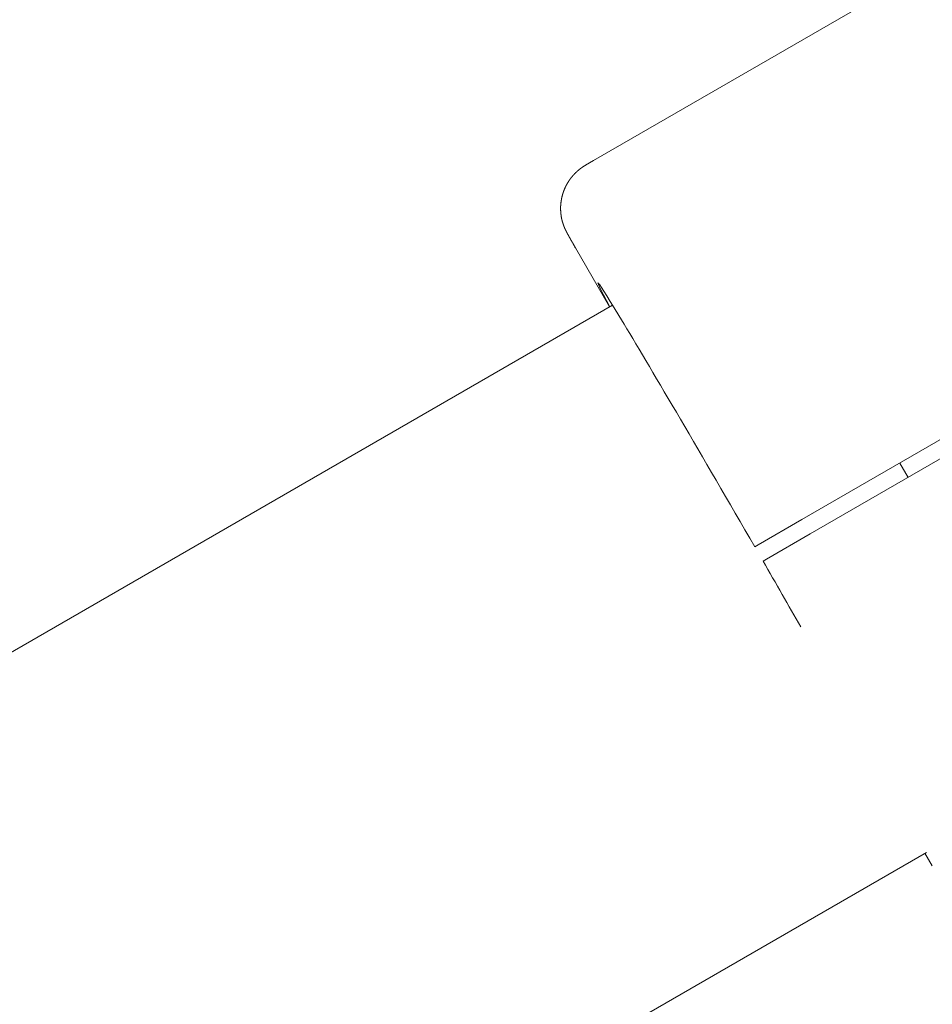
# Model space of a CAD drawing. Extents: x -2071 to 7080, y -6904 to 4960.
# Drawn here: x 878 to 933, y 1163 to 1222 of the extents above; entities that cross this region are included whole.
import ezdxf

# ---------------------------------------------------------------- set-up
doc = ezdxf.new("R2010")
doc.units = 0
doc.header["$MEASUREMENT"] = 0
doc.layers.get('0').update_dxf_attribs({"color": 3})
doc.layers.add('B', color=3, linetype='Continuous')
doc.styles.add('KATALOG', font='PlutoSansLight.ttf')
doc.dimstyles.new('KATALOG', dxfattribs={"dimscale": 200, "dimtxt": 1.75, "dimasz": 1, "dimexe": 0, "dimexo": 0, "dimgap": 0.3, "dimtad": 1, "dimlfac": 0.001, "dimzin": 0, "dimtxsty": 'KATALOG', "dimblk1": 'KATPFEIL', "dimblk2": 'KATPFEIL', "dimsah": 1, "dimcen": 1, "dimse1": 1, "dimse2": 1, "dimclrd": 256, "dimclre": 256, "dimclrt": 3, "dimadec": 0, "dimazin": 0, "dimtfac": 1, "dimtmove": 0, "dimatfit": 3, "dimldrblk": 'KATPFEIL', "dimfxl": 1, "dimtvp": 1, "dimtolj": 1, "dimtzin": 0, "dimarcsym": 0})

# ---------------------------------------------------------------- blocks, each defined once
blk = doc.blocks.new('KATPFEIL')
at = {"layer": 'B', "ltscale": 1000}
for p, q in [((0, -1), (0, 1)), ((-1, 0), (0, 0)), ((1, 0), (0, 0))]:
    blk.add_line(p, q, dxfattribs=at)
blk = doc.blocks.new('*D9')
at = {"layer": 'B', "lineweight": -2, "ltscale": 100, "transparency": 16777216}
blk.add_line((6279.55, 3060), (6279.55, -3612.464), dxfattribs=at)
at = {"layer": 'Defpoints', "color": 0, "ltscale": 100, "transparency": 16777216}
for p in [(1540, 3260), (370.583, -3812.464), (6279.55, -3812.464)]:
    blk.add_point(p, dxfattribs=at)
at = {"layer": 'B', "lineweight": -2, "ltscale": 100, "transparency": 16777216, "xscale": 200, "yscale": 200, "zscale": 200}
for p, rotation in [((6279.55, 3260), 90), ((6279.55, -3812.464), 270)]:
    blk.add_blockref('KATPFEIL', p, dxfattribs=dict(at, rotation=rotation))
at = {"layer": 'B', "color": 3, "ltscale": 100, "transparency": 16777216, "insert": (5998.226, -276.232), "char_height": 350, "attachment_point": 5, "rotation": 90, "style": 'KATALOG'}
blk.add_mtext('\\A1;7,07', dxfattribs=at)
blk = doc.blocks.new('*D11')
at = {"layer": 'B', "lineweight": -2, "ltscale": 100, "transparency": 16777216}
blk.add_line((6879.55, 4560), (6879.55, -5113.89), dxfattribs=at)
at = {"layer": 'Defpoints', "color": 0, "ltscale": 100, "transparency": 16777216}
for p in [(1540, 4760), (402.583, -5313.89), (6879.55, -5313.89)]:
    blk.add_point(p, dxfattribs=at)
at = {"layer": 'B', "lineweight": -2, "ltscale": 100, "transparency": 16777216, "xscale": 200, "yscale": 200, "zscale": 200}
for p, rotation in [((6879.55, 4760), 90), ((6879.55, -5313.89), 270)]:
    blk.add_blockref('KATPFEIL', p, dxfattribs=dict(at, rotation=rotation))
at = {"layer": 'B', "color": 3, "ltscale": 100, "transparency": 16777216, "insert": (6598.226, -276.945), "char_height": 350, "attachment_point": 5, "rotation": 90, "style": 'KATALOG'}
blk.add_mtext('\\A1;10,07', dxfattribs=at)

msp = doc.modelspace()

# ---------------------------------------------------------------- linework, layer by layer
at = {"lineweight": 0}
for points in [[(912.92, 1213.753), (959.681, 1240.751)], [(925.463, 1192.128), (972.225, 1219.126)], [(972.725, 1218.26), (925.963, 1191.262)], [(912.92, 1213.753), (912.433, 1213.472)], [(911.824, 1208.502), (911.811, 1208.524), (911.798, 1208.546), (911.786, 1208.568), (911.779, 1208.579), (911.773, 1208.59), (911.767, 1208.601), (911.76, 1208.612), (911.754, 1208.623), (911.748, 1208.634), (911.741, 1208.645), (911.735, 1208.656), (911.729, 1208.666), (911.723, 1208.677), (911.716, 1208.688), (911.71, 1208.699), (911.704, 1208.71), (911.698, 1208.721), (911.692, 1208.731), (911.686, 1208.742), (911.679, 1208.753), (911.676, 1208.758), (911.673, 1208.763), (911.67, 1208.769), (911.667, 1208.774), (911.664, 1208.779), (911.661, 1208.785), (911.658, 1208.79), (911.655, 1208.795), (911.652, 1208.8), (911.649, 1208.806), (911.646, 1208.811), (911.643, 1208.816), (911.64, 1208.821), (911.637, 1208.826), (911.634, 1208.832), (911.631, 1208.837), (911.628, 1208.842), (911.625, 1208.847), (911.622, 1208.852), (911.62, 1208.857), (911.617, 1208.863), (911.614, 1208.868), (911.611, 1208.873), (911.608, 1208.878), (911.605, 1208.883), (911.602, 1208.888), (911.599, 1208.893), (911.596, 1208.898), (911.593, 1208.903), (911.591, 1208.908), (911.588, 1208.913), (911.585, 1208.918), (911.582, 1208.923), (911.579, 1208.928), (911.576, 1208.933), (911.574, 1208.938), (911.571, 1208.943), (911.568, 1208.948), (911.565, 1208.953), (911.562, 1208.958), (911.56, 1208.963), (911.557, 1208.967), (911.554, 1208.972), (911.551, 1208.977), (911.549, 1208.982), (911.546, 1208.987), (911.543, 1208.991), (911.541, 1208.996), (911.538, 1209.001), (911.535, 1209.006), (911.533, 1209.01), (911.53, 1209.015), (911.527, 1209.02), (911.525, 1209.025), (911.522, 1209.029), (911.519, 1209.034), (911.517, 1209.038), (911.514, 1209.043), (911.512, 1209.048), (911.509, 1209.052), (911.506, 1209.057), (911.504, 1209.061), (911.501, 1209.066), (911.499, 1209.07), (911.496, 1209.075), (911.494, 1209.079), (911.491, 1209.084), (911.489, 1209.088), (911.486, 1209.093), (911.484, 1209.097), (911.481, 1209.101), (911.479, 1209.106), (911.476, 1209.11), (911.474, 1209.114), (911.471, 1209.119), (911.469, 1209.123), (911.467, 1209.127), (911.464, 1209.132), (911.462, 1209.136), (911.459, 1209.14), (911.457, 1209.144), (911.455, 1209.149), (911.452, 1209.153), (911.45, 1209.157), (911.448, 1209.161), (911.445, 1209.165), (911.443, 1209.169), (911.441, 1209.173), (911.439, 1209.177), (911.436, 1209.181), (911.434, 1209.185), (911.432, 1209.189), (911.43, 1209.193), (911.427, 1209.197), (911.425, 1209.201), (911.423, 1209.205), (911.421, 1209.209), (911.419, 1209.213), (911.416, 1209.217), (911.414, 1209.221), (911.412, 1209.225), (911.41, 1209.229), (911.408, 1209.233), (911.406, 1209.236), (911.404, 1209.24), (911.402, 1209.244), (911.399, 1209.248), (911.397, 1209.251), (911.395, 1209.255), (911.393, 1209.259), (911.391, 1209.262), (911.389, 1209.266), (911.387, 1209.27), (911.385, 1209.273), (911.383, 1209.277), (911.381, 1209.28), (911.379, 1209.284), (911.377, 1209.288), (911.375, 1209.291), (911.373, 1209.295), (911.372, 1209.298), (911.37, 1209.302), (911.368, 1209.305), (911.366, 1209.308), (911.364, 1209.312), (911.362, 1209.315), (911.358, 1209.322), (911.355, 1209.329), (911.347, 1209.343), (911.343, 1209.349), (911.34, 1209.356), (911.336, 1209.363), (911.334, 1209.367), (911.332, 1209.37), (911.33, 1209.374), (911.328, 1209.377), (911.327, 1209.381), (911.325, 1209.384), (911.323, 1209.388), (911.321, 1209.391), (911.319, 1209.395), (911.317, 1209.398), (911.315, 1209.402), (911.313, 1209.405), (911.311, 1209.409), (911.309, 1209.413), (911.307, 1209.416), (911.305, 1209.42), (911.303, 1209.424), (911.301, 1209.428), (911.299, 1209.432), (911.297, 1209.435), (911.295, 1209.439), (911.293, 1209.443), (911.292, 1209.445), (911.291, 1209.447), (911.29, 1209.449), (911.289, 1209.451), (911.288, 1209.453), (911.287, 1209.454), (911.286, 1209.456), (911.285, 1209.459), (911.284, 1209.461), (911.283, 1209.463), (911.282, 1209.465), (911.281, 1209.466), (911.281, 1209.467), (911.28, 1209.468), (911.28, 1209.469), (911.279, 1209.47), (911.278, 1209.471), (911.278, 1209.472), (911.277, 1209.474), (911.277, 1209.475), (911.276, 1209.476), (911.276, 1209.477), (911.275, 1209.478), (911.274, 1209.479), (911.274, 1209.481), (911.273, 1209.482), (911.272, 1209.483), (911.272, 1209.484), (911.271, 1209.486), (911.271, 1209.487), (911.27, 1209.488), (911.269, 1209.489), (911.269, 1209.491), (911.268, 1209.492), (911.267, 1209.493), (911.266, 1209.495), (911.266, 1209.496), (911.265, 1209.498), (911.264, 1209.499), (911.264, 1209.5), (911.263, 1209.502), (911.262, 1209.503), (911.261, 1209.505), (911.261, 1209.506), (911.26, 1209.508), (911.259, 1209.509), (911.258, 1209.511), (911.258, 1209.512), (911.257, 1209.514), (911.256, 1209.516), (911.255, 1209.517), (911.254, 1209.519), (911.254, 1209.521), (911.253, 1209.522), (911.252, 1209.524), (911.251, 1209.526), (911.25, 1209.527), (911.249, 1209.529), (911.248, 1209.531), (911.248, 1209.533), (911.247, 1209.535), (911.246, 1209.537), (911.245, 1209.539), (911.244, 1209.54), (911.243, 1209.542), (911.242, 1209.544), (911.241, 1209.546), (911.24, 1209.548), (911.239, 1209.55), (911.238, 1209.553), (911.237, 1209.555), (911.236, 1209.557), (911.235, 1209.559), (911.234, 1209.561), (911.233, 1209.563), (911.232, 1209.566), (911.231, 1209.568), (911.23, 1209.57), (911.229, 1209.572), (911.227, 1209.575), (911.226, 1209.577), (911.225, 1209.58), (911.224, 1209.582), (911.223, 1209.584), (911.222, 1209.586), (911.222, 1209.587), (911.221, 1209.588), (911.22, 1209.589), (911.22, 1209.591), (911.219, 1209.592), (911.219, 1209.593), (911.218, 1209.595), (911.217, 1209.596), (911.217, 1209.597), (911.216, 1209.599), (911.215, 1209.6), (911.215, 1209.601), (911.214, 1209.603), (911.213, 1209.604), (911.213, 1209.605), (911.212, 1209.607), (911.211, 1209.608), (911.211, 1209.61), (911.21, 1209.611), (911.209, 1209.613), (911.209, 1209.614), (911.208, 1209.616), (911.207, 1209.618), (911.206, 1209.619), (911.206, 1209.621), (911.205, 1209.622), (911.204, 1209.624), (911.203, 1209.626), (911.203, 1209.627), (911.202, 1209.629), (911.201, 1209.631), (911.2, 1209.633), (911.199, 1209.634), (911.199, 1209.636), (911.198, 1209.638), (911.197, 1209.64), (911.196, 1209.642), (911.195, 1209.644), (911.194, 1209.646), (911.193, 1209.648), (911.193, 1209.65), (911.192, 1209.652), (911.191, 1209.654), (911.19, 1209.656), (911.189, 1209.658), (911.188, 1209.66), (911.187, 1209.662), (911.186, 1209.665), (911.185, 1209.667), (911.184, 1209.669), (911.183, 1209.671), (911.182, 1209.674), (911.181, 1209.676), (911.18, 1209.679), (911.179, 1209.681), (911.178, 1209.682), (911.178, 1209.684), (911.177, 1209.685), (911.177, 1209.686), (911.176, 1209.687), (911.176, 1209.689), (911.175, 1209.69), (911.175, 1209.691), (911.174, 1209.693), (911.174, 1209.694), (911.173, 1209.695), (911.172, 1209.697), (911.172, 1209.698), (911.171, 1209.699), (911.171, 1209.701), (911.17, 1209.702), (911.17, 1209.704), (911.169, 1209.705), (911.168, 1209.706), (911.168, 1209.708), (911.167, 1209.709), (911.167, 1209.711), (911.166, 1209.712), (911.165, 1209.714), (911.165, 1209.715), (911.164, 1209.717), (911.164, 1209.718), (911.163, 1209.72), (911.162, 1209.721), (911.162, 1209.723), (911.161, 1209.724), (911.16, 1209.726), (911.16, 1209.727), (911.159, 1209.729), (911.158, 1209.73), (911.158, 1209.732), (911.157, 1209.734), (911.156, 1209.735), (911.156, 1209.737), (911.155, 1209.738), (911.155, 1209.74), (911.154, 1209.742), (911.153, 1209.743), (911.152, 1209.745), (911.152, 1209.747), (911.151, 1209.749), (911.15, 1209.75), (911.15, 1209.752), (911.149, 1209.754), (911.148, 1209.755), (911.148, 1209.757), (911.147, 1209.759), (911.146, 1209.761), (911.145, 1209.763), (911.145, 1209.764), (911.144, 1209.766), (911.143, 1209.768), (911.142, 1209.77), (911.142, 1209.772), (911.141, 1209.774), (911.14, 1209.776), (911.139, 1209.777), (911.139, 1209.779), (911.138, 1209.781), (911.137, 1209.783), (911.136, 1209.785), (911.136, 1209.787), (911.135, 1209.789), (911.134, 1209.791), (911.133, 1209.793), (911.132, 1209.795), (911.131, 1209.798), (911.131, 1209.8), (911.13, 1209.802), (911.129, 1209.804), (911.128, 1209.806), (911.127, 1209.808), (911.126, 1209.811), (911.125, 1209.813), (911.125, 1209.815), (911.124, 1209.817), (911.123, 1209.82), (911.122, 1209.822), (911.121, 1209.825), (911.12, 1209.827), (911.119, 1209.829), (911.118, 1209.832), (911.117, 1209.834), (911.116, 1209.837), (911.115, 1209.84), (911.115, 1209.842), (911.114, 1209.845), (911.113, 1209.848), (911.112, 1209.85), (911.111, 1209.853), (911.11, 1209.856), (911.109, 1209.859), (911.108, 1209.861), (911.107, 1209.864), (911.106, 1209.867), (911.105, 1209.87), (911.104, 1209.872), (911.103, 1209.873), (911.103, 1209.875), (911.102, 1209.876), (911.102, 1209.878), (911.101, 1209.879), (911.101, 1209.881), (911.1, 1209.882), (911.1, 1209.884), (911.099, 1209.885), (911.099, 1209.887), (911.098, 1209.889), (911.098, 1209.89), (911.097, 1209.892), (911.096, 1209.893), (911.096, 1209.895), (911.095, 1209.897), (911.095, 1209.898), (911.094, 1209.9), (911.094, 1209.902), (911.093, 1209.903), (911.093, 1209.905), (911.092, 1209.907), (911.091, 1209.908), (911.091, 1209.91), (911.09, 1209.912), (911.09, 1209.914), (911.089, 1209.915), (911.088, 1209.917), (911.088, 1209.919), (911.087, 1209.921), (911.087, 1209.923), (911.086, 1209.924), (911.086, 1209.926), (911.085, 1209.928), (911.084, 1209.93), (911.084, 1209.932), (911.083, 1209.934), (911.082, 1209.936), (911.082, 1209.937), (911.081, 1209.939), (911.081, 1209.941), (911.08, 1209.943), (911.079, 1209.945), (911.079, 1209.947), (911.078, 1209.949), (911.078, 1209.951), (911.077, 1209.953), (911.076, 1209.955), (911.076, 1209.957), (911.075, 1209.959), (911.074, 1209.961), (911.074, 1209.963), (911.073, 1209.965), (911.072, 1209.967), (911.072, 1209.969), (911.071, 1209.972), (911.07, 1209.974), (911.07, 1209.976), (911.069, 1209.978), (911.068, 1209.98), (911.068, 1209.982), (911.067, 1209.984), (911.066, 1209.987), (911.066, 1209.989), (911.065, 1209.991), (911.064, 1209.993), (911.064, 1209.996), (911.063, 1209.998), (911.062, 1210), (911.062, 1210.002), (911.061, 1210.005), (911.06, 1210.007), (911.06, 1210.009), (911.058, 1210.014), (911.057, 1210.016), (911.057, 1210.019), (911.056, 1210.021), (911.055, 1210.023), (911.054, 1210.026), (911.054, 1210.028), (911.053, 1210.031), (911.052, 1210.033), (911.051, 1210.035), (911.051, 1210.038), (911.05, 1210.04), (911.049, 1210.043), (911.048, 1210.045), (911.047, 1210.048), (911.047, 1210.05), (911.046, 1210.053), (911.045, 1210.055), (911.044, 1210.058), (911.043, 1210.06), (911.043, 1210.063), (911.042, 1210.066), (911.041, 1210.068), (911.04, 1210.071), (911.039, 1210.073), (911.038, 1210.076), (911.038, 1210.079), (911.037, 1210.082), (911.036, 1210.084), (911.035, 1210.087), (911.034, 1210.09), (911.033, 1210.093), (911.032, 1210.095), (911.032, 1210.098), (911.031, 1210.101), (911.03, 1210.104), (911.029, 1210.107), (911.028, 1210.11), (911.027, 1210.113), (911.026, 1210.116), (911.025, 1210.119), (911.025, 1210.122), (911.024, 1210.125), (911.023, 1210.128), (911.022, 1210.131), (911.021, 1210.135), (911.02, 1210.138), (911.019, 1210.141), (911.018, 1210.144), (911.017, 1210.148), (911.016, 1210.151), (911.016, 1210.155), (911.015, 1210.158), (911.014, 1210.161), (911.013, 1210.165), (911.012, 1210.168), (911.011, 1210.172), (911.011, 1210.174), (911.01, 1210.176), (911.01, 1210.177), (911.009, 1210.179), (911.009, 1210.181), (911.008, 1210.183), (911.008, 1210.185), (911.007, 1210.187), (911.007, 1210.189), (911.006, 1210.19), (911.006, 1210.192), (911.005, 1210.194), (911.005, 1210.196), (911.005, 1210.198), (911.004, 1210.2), (911.004, 1210.202), (911.003, 1210.204), (911.003, 1210.206), (911.002, 1210.208), (911.002, 1210.21), (911.001, 1210.212), (911.001, 1210.214), (911, 1210.216), (911, 1210.218), (911, 1210.22), (910.999, 1210.222), (910.999, 1210.224), (910.998, 1210.226), (910.998, 1210.228), (910.997, 1210.23), (910.997, 1210.233), (910.996, 1210.235), (910.996, 1210.237), (910.995, 1210.239), (910.995, 1210.241), (910.994, 1210.243), (910.994, 1210.245), (910.994, 1210.248), (910.993, 1210.25), (910.993, 1210.252), (910.992, 1210.254), (910.992, 1210.257), (910.991, 1210.259), (910.991, 1210.261), (910.99, 1210.263), (910.99, 1210.266), (910.989, 1210.268), (910.989, 1210.27), (910.989, 1210.273), (910.988, 1210.275), (910.988, 1210.277), (910.987, 1210.28), (910.987, 1210.282), (910.986, 1210.284), (910.986, 1210.287), (910.985, 1210.289), (910.985, 1210.292), (910.984, 1210.294), (910.984, 1210.297), (910.984, 1210.299), (910.983, 1210.302), (910.983, 1210.304), (910.982, 1210.307), (910.982, 1210.309), (910.981, 1210.312), (910.981, 1210.314), (910.98, 1210.317), (910.98, 1210.319), (910.979, 1210.322), (910.979, 1210.325), (910.979, 1210.327), (910.978, 1210.33), (910.978, 1210.333), (910.977, 1210.335), (910.977, 1210.338), (910.976, 1210.341), (910.976, 1210.343), (910.975, 1210.346), (910.975, 1210.349), (910.975, 1210.352), (910.974, 1210.354), (910.974, 1210.357), (910.973, 1210.36), (910.973, 1210.363), (910.972, 1210.366), (910.972, 1210.369), (910.972, 1210.371), (910.971, 1210.374), (910.971, 1210.377), (910.97, 1210.38), (910.97, 1210.383), (910.969, 1210.386), (910.969, 1210.389), (910.969, 1210.392), (910.968, 1210.395), (910.968, 1210.398), (910.967, 1210.401), (910.967, 1210.404), (910.966, 1210.407), (910.966, 1210.41), (910.966, 1210.413), (910.965, 1210.416), (910.965, 1210.419), (910.964, 1210.423), (910.964, 1210.426), (910.963, 1210.429), (910.963, 1210.432), (910.963, 1210.435), (910.962, 1210.438), (910.962, 1210.442), (910.961, 1210.445), (910.961, 1210.448), (910.961, 1210.452), (910.96, 1210.455), (910.96, 1210.458), (910.959, 1210.462), (910.959, 1210.465), (910.958, 1210.468), (910.958, 1210.472), (910.958, 1210.475), (910.957, 1210.478), (910.957, 1210.482), (910.956, 1210.485), (910.956, 1210.489), (910.956, 1210.492), (910.955, 1210.496), (910.955, 1210.499), (910.955, 1210.503), (910.954, 1210.507), (910.954, 1210.51), (910.953, 1210.514), (910.953, 1210.517), (910.953, 1210.521), (910.952, 1210.525), (910.952, 1210.528), (910.951, 1210.532), (910.951, 1210.536), (910.951, 1210.54), (910.95, 1210.543), (910.95, 1210.547), (910.949, 1210.551), (910.949, 1210.555), (910.949, 1210.559), (910.948, 1210.562), (910.948, 1210.566), (910.948, 1210.57), (910.947, 1210.574), (910.947, 1210.578), (910.947, 1210.582), (910.946, 1210.586), (910.946, 1210.59), (910.945, 1210.594), (910.945, 1210.598), (910.945, 1210.602), (910.944, 1210.606), (910.944, 1210.61), (910.944, 1210.614), (910.943, 1210.618), (910.943, 1210.623), (910.943, 1210.627), (910.942, 1210.631), (910.942, 1210.635), (910.942, 1210.639), (910.941, 1210.644), (910.941, 1210.648), (910.941, 1210.652), (910.94, 1210.657), (910.94, 1210.661), (910.939, 1210.665), (910.939, 1210.67), (910.939, 1210.674), (910.938, 1210.679), (910.938, 1210.683), (910.938, 1210.688), (910.937, 1210.692), (910.937, 1210.697), (910.937, 1210.701), (910.937, 1210.706), (910.936, 1210.711), (910.936, 1210.715), (910.936, 1210.72), (910.935, 1210.725), (910.935, 1210.73), (910.935, 1210.735), (910.934, 1210.739), (910.934, 1210.744), (910.934, 1210.749), (910.934, 1210.754), (910.933, 1210.759), (910.933, 1210.764), (910.933, 1210.769), (910.933, 1210.774), (910.933, 1210.779), (910.932, 1210.784), (910.932, 1210.79), (910.932, 1210.795), (910.932, 1210.8), (910.932, 1210.805), (910.931, 1210.811), (910.931, 1210.816), (910.931, 1210.819), (910.931, 1210.821), (910.931, 1210.824), (910.931, 1210.827), (910.931, 1210.83), (910.931, 1210.832), (910.931, 1210.835), (910.931, 1210.838), (910.931, 1210.841), (910.931, 1210.843), (910.931, 1210.846), (910.931, 1210.849), (910.931, 1210.852), (910.931, 1210.854), (910.93, 1210.857), (910.93, 1210.86), (910.93, 1210.863), (910.93, 1210.866), (910.93, 1210.869), (910.93, 1210.871), (910.93, 1210.874), (910.93, 1210.877), (910.93, 1210.88), (910.93, 1210.883), (910.93, 1210.886), (910.93, 1210.889), (910.93, 1210.892), (910.93, 1210.895), (910.93, 1210.898), (910.93, 1210.901), (910.93, 1210.904), (910.93, 1210.907), (910.931, 1210.91), (910.931, 1210.913), (910.931, 1210.916), (910.931, 1210.919), (910.931, 1210.922), (910.931, 1210.925), (910.931, 1210.928), (910.931, 1210.931), (910.931, 1210.934), (910.931, 1210.937), (910.931, 1210.94), (910.931, 1210.943), (910.931, 1210.946), (910.931, 1210.95), (910.931, 1210.953), (910.931, 1210.956), (910.932, 1210.959), (910.932, 1210.962), (910.932, 1210.965), (910.932, 1210.969), (910.932, 1210.972), (910.932, 1210.975), (910.932, 1210.978), (910.932, 1210.982), (910.932, 1210.985), (910.933, 1210.988), (910.933, 1210.991), (910.933, 1210.995), (910.933, 1210.998), (910.933, 1211.001), (910.933, 1211.005), (910.934, 1211.008), (910.934, 1211.011), (910.934, 1211.015), (910.934, 1211.018), (910.934, 1211.021), (910.934, 1211.025), (910.935, 1211.028), (910.935, 1211.032), (910.935, 1211.035), (910.935, 1211.039), (910.935, 1211.042), (910.936, 1211.045), (910.936, 1211.049), (910.936, 1211.052), (910.936, 1211.056), (910.937, 1211.059), (910.937, 1211.063), (910.937, 1211.067), (910.937, 1211.07), (910.938, 1211.074), (910.938, 1211.077), (910.938, 1211.081), (910.938, 1211.084), (910.939, 1211.088), (910.939, 1211.092), (910.939, 1211.095), (910.94, 1211.099), (910.94, 1211.103), (910.94, 1211.106), (910.941, 1211.11), (910.941, 1211.114), (910.941, 1211.117), (910.942, 1211.121), (910.942, 1211.125), (910.942, 1211.129), (910.943, 1211.132), (910.943, 1211.136), (910.943, 1211.14), (910.944, 1211.144), (910.944, 1211.148), (910.944, 1211.152), (910.945, 1211.155), (910.945, 1211.159), (910.946, 1211.163), (910.946, 1211.167), (910.946, 1211.171), (910.947, 1211.175), (910.947, 1211.179), (910.948, 1211.183), (910.948, 1211.187), (910.949, 1211.191), (910.949, 1211.195), (910.95, 1211.199), (910.95, 1211.203), (910.95, 1211.207), (910.951, 1211.211), (910.951, 1211.215), (910.952, 1211.219), (910.952, 1211.223), (910.953, 1211.227), (910.953, 1211.231), (910.954, 1211.235), (910.955, 1211.239), (910.955, 1211.244), (910.956, 1211.248), (910.956, 1211.252), (910.957, 1211.256), (910.957, 1211.26), (910.958, 1211.265), (910.958, 1211.269), (910.959, 1211.273), (910.96, 1211.277), (910.96, 1211.282), (910.961, 1211.286), (910.961, 1211.29), (910.962, 1211.294), (910.963, 1211.299), (910.963, 1211.303), (910.964, 1211.308), (910.965, 1211.312), (910.965, 1211.316), (910.966, 1211.321), (910.967, 1211.325), (910.967, 1211.33), (910.968, 1211.334), (910.969, 1211.339), (910.969, 1211.343), (910.97, 1211.348), (910.971, 1211.352), (910.972, 1211.357), (910.972, 1211.361), (910.973, 1211.366), (910.974, 1211.37), (910.975, 1211.375), (910.975, 1211.38), (910.976, 1211.384), (910.977, 1211.389), (910.978, 1211.394), (910.979, 1211.398), (910.979, 1211.403), (910.98, 1211.408), (910.981, 1211.412), (910.982, 1211.417), (910.983, 1211.422), (910.984, 1211.427), (910.985, 1211.432), (910.985, 1211.436), (910.986, 1211.441), (910.987, 1211.446), (910.988, 1211.451), (910.989, 1211.456), (910.99, 1211.461), (910.991, 1211.466), (910.992, 1211.471), (910.993, 1211.476), (910.994, 1211.481), (910.995, 1211.486), (910.996, 1211.491), (910.997, 1211.496), (910.998, 1211.501), (910.999, 1211.506), (911.001, 1211.511), (911.002, 1211.516), (911.003, 1211.521), (911.004, 1211.526), (911.005, 1211.531), (911.006, 1211.537), (911.007, 1211.542), (911.009, 1211.547), (911.01, 1211.552), (911.011, 1211.557), (911.012, 1211.563), (911.013, 1211.568), (911.015, 1211.573), (911.016, 1211.579), (911.017, 1211.584), (911.019, 1211.589), (911.02, 1211.595), (911.021, 1211.6), (911.023, 1211.605), (911.024, 1211.611), (911.025, 1211.616), (911.027, 1211.622), (911.028, 1211.627), (911.03, 1211.633), (911.031, 1211.638), (911.033, 1211.644), (911.034, 1211.649), (911.036, 1211.655), (911.037, 1211.66), (911.039, 1211.666), (911.04, 1211.672), (911.042, 1211.677), (911.043, 1211.683), (911.045, 1211.688), (911.046, 1211.694), (911.048, 1211.7), (911.05, 1211.706), (911.051, 1211.711), (911.053, 1211.717), (911.055, 1211.723), (911.057, 1211.729), (911.058, 1211.734), (911.06, 1211.74), (911.062, 1211.746), (911.064, 1211.752), (911.065, 1211.758), (911.067, 1211.764), (911.069, 1211.77), (911.071, 1211.776), (911.073, 1211.782), (911.075, 1211.788), (911.077, 1211.794), (911.079, 1211.8), (911.081, 1211.806), (911.083, 1211.812), (911.085, 1211.818), (911.087, 1211.824), (911.089, 1211.83), (911.091, 1211.836), (911.093, 1211.842), (911.095, 1211.849), (911.097, 1211.855), (911.099, 1211.861), (911.102, 1211.867), (911.104, 1211.873), (911.106, 1211.88), (911.108, 1211.886), (911.111, 1211.892), (911.113, 1211.899), (911.115, 1211.905), (911.118, 1211.911), (911.12, 1211.918), (911.122, 1211.924), (911.125, 1211.931), (911.127, 1211.937), (911.13, 1211.944), (911.132, 1211.95), (911.135, 1211.957), (911.137, 1211.963), (911.14, 1211.97), (911.142, 1211.976), (911.145, 1211.983), (911.147, 1211.989), (911.15, 1211.996), (911.153, 1212.003), (911.156, 1212.009), (911.158, 1212.016), (911.161, 1212.023), (911.164, 1212.029), (911.167, 1212.036), (911.169, 1212.043), (911.172, 1212.05), (911.175, 1212.056), (911.178, 1212.063), (911.181, 1212.07), (911.184, 1212.077), (911.187, 1212.084), (911.19, 1212.091), (911.193, 1212.097), (911.196, 1212.104), (911.199, 1212.111), (911.203, 1212.118), (911.206, 1212.125), (911.209, 1212.132), (911.212, 1212.139), (911.215, 1212.146), (911.219, 1212.153), (911.222, 1212.16), (911.225, 1212.167), (911.229, 1212.174), (911.232, 1212.181), (911.236, 1212.188), (911.239, 1212.196), (911.243, 1212.203), (911.246, 1212.21), (911.25, 1212.217), (911.253, 1212.224), (911.257, 1212.231), (911.261, 1212.238), (911.264, 1212.246), (911.268, 1212.253), (911.272, 1212.26), (911.276, 1212.267), (911.28, 1212.275), (911.283, 1212.282), (911.287, 1212.289), (911.291, 1212.297), (911.295, 1212.304), (911.299, 1212.311), (911.303, 1212.319), (911.307, 1212.326), (911.311, 1212.333), (911.316, 1212.341), (911.32, 1212.348), (911.322, 1212.352), (911.324, 1212.356), (911.326, 1212.359), (911.328, 1212.363), (911.33, 1212.367), (911.332, 1212.371), (911.335, 1212.374), (911.337, 1212.378), (911.339, 1212.382), (911.341, 1212.386), (911.343, 1212.389), (911.345, 1212.393), (911.348, 1212.397), (911.35, 1212.401), (911.352, 1212.404), (911.354, 1212.408), (911.357, 1212.412), (911.359, 1212.416), (911.361, 1212.419), (911.363, 1212.423), (911.366, 1212.427), (911.368, 1212.431), (911.37, 1212.435), (911.373, 1212.438), (911.375, 1212.442), (911.377, 1212.446), (911.38, 1212.45), (911.382, 1212.454), (911.384, 1212.457), (911.387, 1212.461), (911.389, 1212.465), (911.392, 1212.469), (911.394, 1212.473), (911.396, 1212.476), (911.399, 1212.48), (911.401, 1212.484), (911.404, 1212.488), (911.406, 1212.492), (911.409, 1212.496), (911.411, 1212.499), (911.414, 1212.503), (911.416, 1212.507), (911.419, 1212.511), (911.421, 1212.515), (911.424, 1212.519), (911.426, 1212.522), (911.429, 1212.526), (911.431, 1212.53), (911.434, 1212.534), (911.436, 1212.538), (911.439, 1212.542), (911.442, 1212.546), (911.444, 1212.549), (911.447, 1212.553), (911.449, 1212.557), (911.452, 1212.561), (911.455, 1212.565), (911.457, 1212.569), (911.46, 1212.573), (911.463, 1212.577), (911.465, 1212.58), (911.468, 1212.584), (911.471, 1212.588), (911.474, 1212.592), (911.476, 1212.596), (911.479, 1212.6), (911.482, 1212.604), (911.485, 1212.608), (911.487, 1212.611), (911.49, 1212.615), (911.493, 1212.619), (911.496, 1212.623), (911.499, 1212.627), (911.501, 1212.631), (911.504, 1212.635), (911.507, 1212.639), (911.51, 1212.643), (911.513, 1212.647), (911.516, 1212.65), (911.518, 1212.654), (911.521, 1212.658), (911.524, 1212.662), (911.527, 1212.666), (911.53, 1212.67), (911.533, 1212.674), (911.536, 1212.678), (911.539, 1212.682), (911.542, 1212.686), (911.545, 1212.689), (911.548, 1212.693), (911.551, 1212.697), (911.554, 1212.701), (911.557, 1212.705), (911.56, 1212.709), (911.563, 1212.713), (911.566, 1212.717), (911.569, 1212.721), (911.572, 1212.725), (911.575, 1212.728), (911.578, 1212.732), (911.581, 1212.736), (911.584, 1212.74), (911.587, 1212.744), (911.591, 1212.748), (911.594, 1212.752), (911.597, 1212.756), (911.6, 1212.76), (911.603, 1212.764), (911.606, 1212.767), (911.61, 1212.771), (911.613, 1212.775), (911.616, 1212.779), (911.619, 1212.783), (911.622, 1212.787), (911.626, 1212.791), (911.629, 1212.795), (911.632, 1212.799), (911.635, 1212.803), (911.639, 1212.806), (911.642, 1212.81), (911.645, 1212.814), (911.649, 1212.818), (911.652, 1212.822), (911.655, 1212.826), (911.659, 1212.83), (911.662, 1212.834), (911.665, 1212.837), (911.669, 1212.841), (911.672, 1212.845), (911.675, 1212.849), (911.679, 1212.853), (911.682, 1212.857), (911.686, 1212.861), (911.689, 1212.865), (911.692, 1212.868), (911.696, 1212.872), (911.699, 1212.876), (911.703, 1212.88), (911.706, 1212.884), (911.71, 1212.888), (911.713, 1212.892), (911.717, 1212.896), (911.72, 1212.899), (911.724, 1212.903), (911.727, 1212.907), (911.731, 1212.911), (911.734, 1212.915), (911.738, 1212.919), (911.742, 1212.922), (911.745, 1212.926), (911.749, 1212.93), (911.752, 1212.934), (911.756, 1212.938), (911.76, 1212.942), (911.763, 1212.945), (911.767, 1212.949), (911.771, 1212.953), (911.774, 1212.957), (911.778, 1212.961), (911.782, 1212.965), (911.785, 1212.968), (911.789, 1212.972), (911.793, 1212.976), (911.796, 1212.98), (911.8, 1212.984), (911.804, 1212.987), (911.808, 1212.991), (911.811, 1212.995), (911.815, 1212.999), (911.819, 1213.002), (911.823, 1213.006), (911.827, 1213.01), (911.83, 1213.014), (911.834, 1213.018), (911.838, 1213.021), (911.842, 1213.025), (911.846, 1213.029), (911.85, 1213.033), (911.853, 1213.036), (911.857, 1213.04), (911.861, 1213.044), (911.865, 1213.048), (911.869, 1213.051), (911.873, 1213.055), (911.877, 1213.059), (911.881, 1213.062), (911.885, 1213.066), (911.889, 1213.07), (911.893, 1213.074), (911.897, 1213.077), (911.901, 1213.081), (911.905, 1213.085), (911.909, 1213.088), (911.913, 1213.092), (911.917, 1213.096), (911.921, 1213.099), (911.925, 1213.103), (911.929, 1213.107), (911.933, 1213.11), (911.937, 1213.114), (911.941, 1213.118), (911.945, 1213.121), (911.95, 1213.125), (911.954, 1213.129), (911.958, 1213.132), (911.962, 1213.136), (911.966, 1213.14), (911.97, 1213.143), (911.975, 1213.147), (911.979, 1213.151), (911.983, 1213.154), (911.987, 1213.158), (911.991, 1213.161), (911.996, 1213.165), (912, 1213.169), (912.004, 1213.172), (912.008, 1213.176), (912.013, 1213.179), (912.017, 1213.183), (912.021, 1213.186), (912.026, 1213.19), (912.03, 1213.193), (912.034, 1213.197), (912.039, 1213.201), (912.043, 1213.204), (912.047, 1213.208), (912.052, 1213.211), (912.056, 1213.215), (912.06, 1213.218), (912.065, 1213.222), (912.069, 1213.225), (912.074, 1213.229), (912.078, 1213.232), (912.082, 1213.236), (912.087, 1213.239), (912.091, 1213.243), (912.096, 1213.246), (912.1, 1213.25), (912.105, 1213.253), (912.109, 1213.256), (912.114, 1213.26), (912.118, 1213.263), (912.123, 1213.267), (912.127, 1213.27), (912.132, 1213.273), (912.136, 1213.277), (912.141, 1213.28), (912.145, 1213.284), (912.15, 1213.287), (912.155, 1213.29), (912.159, 1213.294), (912.164, 1213.297), (912.168, 1213.3), (912.173, 1213.304), (912.178, 1213.307), (912.182, 1213.31), (912.187, 1213.314), (912.191, 1213.317), (912.196, 1213.32), (912.201, 1213.324), (912.205, 1213.327), (912.21, 1213.33), (912.215, 1213.334), (912.219, 1213.337), (912.224, 1213.34), (912.229, 1213.343), (912.234, 1213.347), (912.238, 1213.35), (912.243, 1213.353), (912.248, 1213.356), (912.252, 1213.359), (912.257, 1213.363), (912.262, 1213.366), (912.267, 1213.369), (912.271, 1213.372), (912.276, 1213.375), (912.281, 1213.379), (912.286, 1213.382), (912.291, 1213.385), (912.295, 1213.388), (912.3, 1213.391), (912.305, 1213.394), (912.31, 1213.397), (912.315, 1213.4), (912.32, 1213.404), (912.324, 1213.407), (912.329, 1213.41), (912.334, 1213.413), (912.339, 1213.416), (912.344, 1213.419), (912.349, 1213.422), (912.354, 1213.425), (912.358, 1213.428), (912.363, 1213.431), (912.368, 1213.434), (912.373, 1213.437), (912.378, 1213.44), (912.383, 1213.443), (912.388, 1213.446), (912.393, 1213.449), (912.398, 1213.452), (912.403, 1213.455), (912.408, 1213.458), (912.413, 1213.461), (912.418, 1213.463), (912.423, 1213.466), (912.428, 1213.469), (912.433, 1213.472)], [(913.883, 1204.934), (911.824, 1208.502)], [(599.164, 1023.231), (914.064, 1205.039)], [(931.862, 1194.668), (931.362, 1195.534)], [(925.463, 1192.128), (922.833, 1190.609)], [(923.333, 1189.743), (925.963, 1191.262)], [(922.833, 1190.609), (922.627, 1190.49)], [(923.127, 1189.624), (923.333, 1189.743)], [(618.164, 990.322), (932.977, 1172.079)], [(933.324, 1171.263), (932.883, 1172.025)]]:
    msp.add_lwpolyline(points, dxfattribs=at)
for start_param, end_param in [(-1.544477, 0.415843), (-1.841274, -1.597115)]:
    msp.add_ellipse((922.671, 1189.939), major_axis=(-9.5, 16.454), ratio=0.0125, start_param=start_param, end_param=end_param, dxfattribs=at)

# ---------------------------------------------------------------- dimensions: what is measured, and where the dimension line sits
at = {"layer": 'B', "ltscale": 100}
for base, p1, p2, picture, middle in [((6879.55, -5313.89), (1540, 4760), (402.583, -5313.89), '*D11', (6598.226, -276.945)), ((6279.55, -3812.464), (1540, 3260), (370.583, -3812.464), '*D9', (5998.226, -276.232))]:
    dim = msp.add_linear_dim(base=base, p1=p1, p2=p2, angle=90, dimstyle='KATALOG', dxfattribs=at)
    dim.commit()
    dim.dimension.update_dxf_attribs({"geometry": picture, "text_midpoint": middle})

doc.saveas('drawing.dxf')
